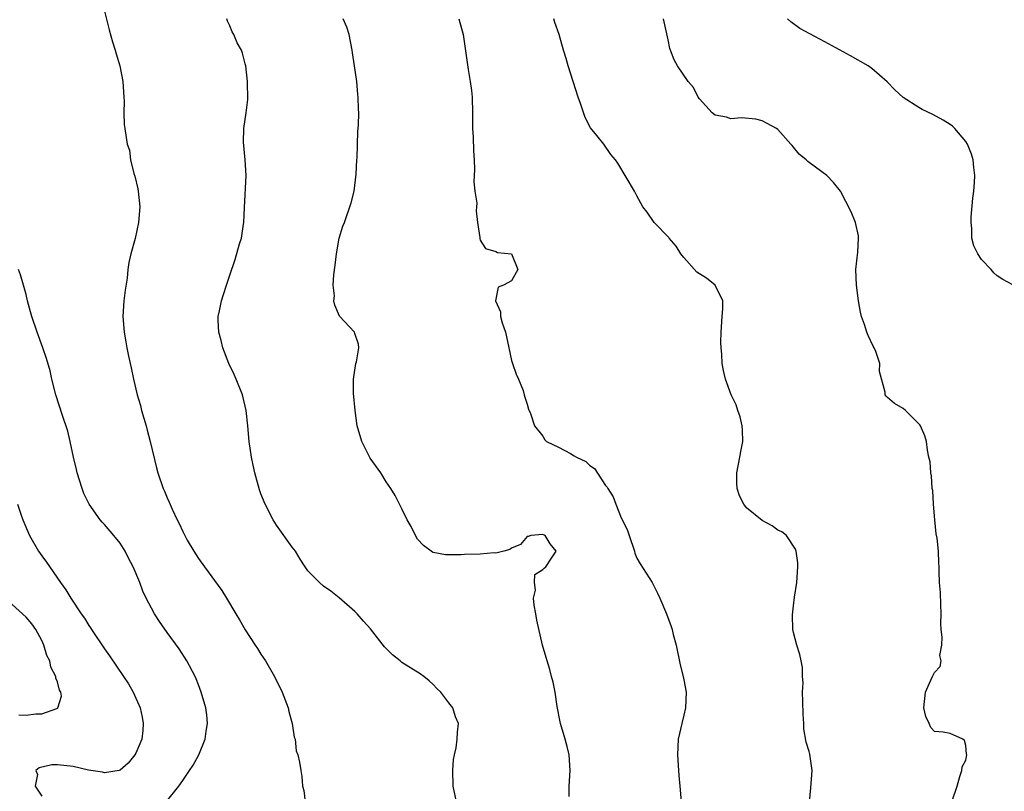
# Model space of a CAD drawing. Units: inches. Extents: x 2559000 to 2562000, y 1512000 to 1515000.
# Drawn here: x 2560690 to 2560816, y 1512350 to 1512449 of the extents above; entities that cross this region are included whole.
import ezdxf

# ---------------------------------------------------------------- set-up
doc = ezdxf.new("R2010")
doc.units = ezdxf.units.IN
doc.header["$MEASUREMENT"] = 0
doc.layers.add('LD25591512_2ft', color=93, linetype='Continuous')

msp = doc.modelspace()

# ---------------------------------------------------------------- linework, layer by layer
at = {"layer": 'LD25591512_2ft'}
for points, elevation in [([(2560700.76, 1512451), (2560701.62, 1512447.62), (2560702.05, 1512446.05), (2560702.39, 1512445), (2560702.52, 1512444.52), (2560702.96, 1512443), (2560703.35, 1512441), (2560703.49, 1512439), (2560703.51, 1512438.49), (2560703.49, 1512437), (2560703.53, 1512435.53), (2560703.6, 1512435), (2560703.92, 1512433), (2560704.21, 1512432.21), (2560704.35, 1512431), (2560704.77, 1512429.23), (2560704.89, 1512428.89), (2560705.28, 1512427.28), (2560705.32, 1512427), (2560705.51, 1512425), (2560705.34, 1512423), (2560704.93, 1512420.93), (2560704.4, 1512419), (2560704.12, 1512417.88), (2560704.01, 1512417), (2560703.9, 1512415.9), (2560703.65, 1512414.35), (2560703.49, 1512413), (2560703.35, 1512411), (2560703.52, 1512409), (2560703.76, 1512407.76), (2560703.87, 1512407), (2560704.09, 1512405.91), (2560704.44, 1512404.44), (2560704.74, 1512403), (2560705.21, 1512401), (2560705.6, 1512399.6), (2560705.74, 1512399), (2560706.32, 1512397), (2560706.45, 1512396.45), (2560706.87, 1512395), (2560707.64, 1512391.64), (2560707.82, 1512391), (2560708.51, 1512389), (2560708.66, 1512388.66), (2560709, 1512387.81), (2560709.26, 1512387.26), (2560709.64, 1512386.36), (2560710.29, 1512385), (2560710.55, 1512384.55), (2560711, 1512383.53), (2560711.18, 1512383.18), (2560711.26, 1512383), (2560711.59, 1512382.41), (2560712.42, 1512381), (2560713, 1512380.08), (2560713.77, 1512379), (2560715.99, 1512375.99), (2560716.61, 1512375), (2560717.79, 1512373), (2560718.25, 1512372.25), (2560719, 1512370.98), (2560720.27, 1512369), (2560720.57, 1512368.57), (2560721, 1512367.85), (2560721.57, 1512367), (2560722.74, 1512365), (2560723, 1512364.43), (2560723.48, 1512363.48), (2560723.71, 1512363), (2560724.48, 1512361), (2560724.55, 1512360.55), (2560724.97, 1512359), (2560725.24, 1512357.24), (2560725.35, 1512357), (2560725.5, 1512355.5), (2560725.7, 1512355), (2560725.92, 1512354.08), (2560726.1, 1512353), (2560726.21, 1512352.21), (2560726.31, 1512351), (2560726.45, 1512350.45), (2560726.63, 1512349)], 8892), ([(2560745.96, 1512349), (2560745.52, 1512351), (2560745.51, 1512353), (2560745.6, 1512354.4), (2560745.69, 1512355), (2560745.91, 1512355.91), (2560746.06, 1512357), (2560746.11, 1512357.89), (2560746.23, 1512359), (2560745.85, 1512359.85), (2560745.49, 1512361), (2560745, 1512361.66), (2560743.96, 1512363), (2560743.47, 1512363.47), (2560743, 1512363.99), (2560742.46, 1512364.46), (2560741.8, 1512365), (2560741.33, 1512365.33), (2560739, 1512366.78), (2560738.75, 1512367), (2560737.78, 1512367.78), (2560737, 1512368.56), (2560736.79, 1512368.79), (2560735, 1512371.11), (2560734.08, 1512372.08), (2560733.27, 1512373), (2560733, 1512373.29), (2560731, 1512375.04), (2560729.9, 1512375.9), (2560729, 1512376.56), (2560728.46, 1512377), (2560727, 1512378.5), (2560726.66, 1512379), (2560726, 1512380), (2560725.39, 1512381), (2560725, 1512381.52), (2560723, 1512384.33), (2560722.57, 1512385), (2560721.53, 1512387), (2560721, 1512388.35), (2560720.83, 1512388.83), (2560720.21, 1512391), (2560720.01, 1512392.01), (2560719.77, 1512393), (2560719.51, 1512395), (2560719.34, 1512397), (2560719.12, 1512399), (2560719, 1512399.52), (2560718.62, 1512401), (2560717.81, 1512403), (2560717.56, 1512403.56), (2560716.88, 1512405), (2560716.11, 1512407), (2560715.92, 1512407.92), (2560715.61, 1512409), (2560715.53, 1512410.47), (2560715.53, 1512411), (2560715.69, 1512411.69), (2560715.95, 1512413), (2560716.22, 1512413.78), (2560716.59, 1512415), (2560717, 1512416.27), (2560717.72, 1512418.28), (2560718.26, 1512420.26), (2560718.5, 1512421), (2560718.77, 1512422.77), (2560718.82, 1512423), (2560718.89, 1512424.89), (2560719.12, 1512429), (2560719, 1512431), (2560718.76, 1512433.24), (2560718.79, 1512435), (2560719.1, 1512437), (2560719.31, 1512438.69), (2560719.26, 1512441), (2560719.06, 1512443), (2560719, 1512443.26), (2560718.63, 1512444.63), (2560718.51, 1512445), (2560717.95, 1512445.95), (2560717.52, 1512447), (2560717.33, 1512447.33), (2560717, 1512448.12), (2560716.71, 1512448.71), (2560716.64, 1512449)], 8890), ([(2560760.34, 1512349.66), (2560760.36, 1512351), (2560760.46, 1512353), (2560760.33, 1512355), (2560760.08, 1512356.08), (2560759.83, 1512357), (2560759.25, 1512359), (2560759.21, 1512359.21), (2560758.82, 1512361.18), (2560758.54, 1512363), (2560758.3, 1512364.3), (2560758.1, 1512365), (2560757.9, 1512365.9), (2560757.53, 1512367), (2560757.43, 1512367.43), (2560756.96, 1512369), (2560756.21, 1512372.21), (2560756.1, 1512373), (2560755.9, 1512374.1), (2560755.8, 1512375), (2560756.04, 1512376.04), (2560755.91, 1512377), (2560755.96, 1512378.04), (2560757, 1512378.65), (2560757.15, 1512378.85), (2560757.38, 1512379), (2560758.1, 1512380.1), (2560758.67, 1512381), (2560757.94, 1512381.94), (2560757.3, 1512383), (2560757, 1512383.15), (2560755.47, 1512383), (2560755.11, 1512382.89), (2560755, 1512382.89), (2560754.14, 1512381.86), (2560753, 1512381.38), (2560752.79, 1512381.21), (2560752.01, 1512381), (2560751, 1512380.76), (2560750.79, 1512380.79), (2560749, 1512380.64), (2560747, 1512380.59), (2560746.54, 1512380.54), (2560745, 1512380.54), (2560744.55, 1512380.55), (2560743, 1512380.85), (2560742.9, 1512380.9), (2560741.74, 1512381.74), (2560741, 1512382.55), (2560740.72, 1512383), (2560740.16, 1512384.16), (2560739.68, 1512385), (2560739, 1512386.4), (2560738.11, 1512388.11), (2560737.59, 1512389), (2560737, 1512389.88), (2560736.28, 1512391), (2560734.92, 1512392.91), (2560733.87, 1512395), (2560733.3, 1512397), (2560733.03, 1512399), (2560732.82, 1512401.18), (2560732.8, 1512403), (2560733.13, 1512405), (2560733.19, 1512405.19), (2560733.51, 1512407), (2560733.44, 1512407.44), (2560733, 1512408.83), (2560732.93, 1512409), (2560731.04, 1512411.04), (2560730.42, 1512412.42), (2560730.32, 1512413), (2560730.37, 1512413.63), (2560730.23, 1512415), (2560730.29, 1512416.29), (2560730.47, 1512417.53), (2560730.62, 1512419), (2560730.99, 1512421), (2560731.47, 1512422.53), (2560731.65, 1512423), (2560732.51, 1512425.49), (2560732.88, 1512427), (2560733.15, 1512429.15), (2560733.23, 1512431), (2560733.26, 1512431.26), (2560733.38, 1512434.62), (2560733.44, 1512435.44), (2560733.48, 1512437), (2560733.45, 1512437.45), (2560733.42, 1512439), (2560733.36, 1512439.36), (2560733.22, 1512441), (2560732.94, 1512443), (2560732.67, 1512444.68), (2560732.64, 1512445), (2560732.25, 1512447), (2560731.95, 1512447.95), (2560731.51, 1512449)], 8888), ([(2560746.27, 1512449), (2560746.8, 1512447), (2560747.46, 1512442.54), (2560747.72, 1512441), (2560747.87, 1512439.87), (2560747.95, 1512439), (2560748, 1512437), (2560747.99, 1512435.99), (2560748, 1512435), (2560748.09, 1512433.91), (2560748.15, 1512432.15), (2560748.23, 1512431), (2560748.25, 1512429.75), (2560748.19, 1512428.19), (2560748.31, 1512427), (2560748.54, 1512425.46), (2560748.53, 1512425), (2560748.49, 1512424.49), (2560748.66, 1512423), (2560748.93, 1512421.07), (2560748.93, 1512420.93), (2560749, 1512420.75), (2560749.65, 1512419.65), (2560751, 1512419.3), (2560751.19, 1512419.18), (2560753, 1512419.01), (2560753.8, 1512417), (2560753, 1512415.52), (2560751.95, 1512415), (2560751.28, 1512414.72), (2560750.96, 1512413), (2560751.6, 1512411.6), (2560751.6, 1512411), (2560751.81, 1512410.19), (2560752.22, 1512409), (2560752.63, 1512407), (2560753, 1512405.35), (2560753.1, 1512405), (2560753.6, 1512403.6), (2560753.88, 1512403), (2560754.46, 1512401.54), (2560754.62, 1512401), (2560754.68, 1512400.68), (2560755, 1512399.79), (2560755.17, 1512399.17), (2560755.41, 1512398.59), (2560755.93, 1512397), (2560757, 1512395.72), (2560757.23, 1512395.23), (2560757.46, 1512395), (2560759, 1512394.29), (2560760.53, 1512393.47), (2560761, 1512393.2), (2560761.28, 1512393), (2560762.46, 1512392.46), (2560763, 1512391.95), (2560763.58, 1512391.58), (2560765, 1512389.42), (2560765.19, 1512389.19), (2560765.27, 1512389), (2560765.96, 1512387.96), (2560766.31, 1512387), (2560767, 1512385.26), (2560767.77, 1512383.77), (2560767.99, 1512383), (2560768.68, 1512381), (2560768.74, 1512380.74), (2560769, 1512380.13), (2560769.41, 1512379.41), (2560770.94, 1512377), (2560771.64, 1512375.64), (2560771.94, 1512375), (2560772.79, 1512373), (2560773.39, 1512371.39), (2560773.5, 1512371), (2560773.62, 1512370.38), (2560773.99, 1512369), (2560774.51, 1512366.51), (2560774.91, 1512365), (2560775, 1512364.57), (2560775.28, 1512363), (2560775.22, 1512361), (2560775, 1512360.06), (2560774.72, 1512359), (2560774.27, 1512357), (2560774.18, 1512355), (2560774.3, 1512353), (2560774.37, 1512352.37), (2560774.47, 1512351), (2560774.66, 1512349)], 8886), ([(2560791, 1512348.53), (2560791.2, 1512350.8), (2560791.36, 1512353), (2560791.08, 1512355.08), (2560791, 1512355.41), (2560790.62, 1512356.62), (2560790.33, 1512358.33), (2560790.3, 1512359), (2560790.21, 1512360.21), (2560790.18, 1512361.82), (2560790.16, 1512363), (2560790.21, 1512364.21), (2560790.15, 1512365), (2560790.14, 1512366.14), (2560789.95, 1512367), (2560789.81, 1512367.81), (2560789.4, 1512369), (2560789, 1512370.61), (2560788.92, 1512371), (2560788.88, 1512372.88), (2560789, 1512374.05), (2560789.13, 1512375.13), (2560789.42, 1512377), (2560789.55, 1512379), (2560789.53, 1512379.53), (2560789.32, 1512381), (2560789.25, 1512381.25), (2560788.08, 1512383), (2560787.49, 1512383.49), (2560787, 1512383.71), (2560786.25, 1512384.25), (2560785, 1512384.91), (2560783, 1512386.56), (2560782.63, 1512387), (2560782.1, 1512388.1), (2560781.8, 1512389), (2560781.76, 1512389.76), (2560781.74, 1512391), (2560782.13, 1512393), (2560782.25, 1512393.75), (2560782.51, 1512395), (2560782.48, 1512396.48), (2560782.44, 1512397), (2560782.18, 1512398.18), (2560781.88, 1512399), (2560781.69, 1512399.69), (2560781.05, 1512401), (2560780.33, 1512403), (2560780.07, 1512404.07), (2560779.89, 1512405), (2560779.83, 1512406.17), (2560779.74, 1512407), (2560779.72, 1512407.72), (2560779.76, 1512409), (2560779.89, 1512411), (2560779.98, 1512411.98), (2560779.95, 1512413), (2560778.99, 1512415), (2560777.88, 1512415.88), (2560777, 1512416.44), (2560776.63, 1512416.63), (2560775, 1512418.51), (2560774.61, 1512419), (2560773.99, 1512419.99), (2560773.13, 1512421), (2560773.08, 1512421.08), (2560771.19, 1512423), (2560770.3, 1512424.3), (2560769.77, 1512425), (2560769, 1512426.39), (2560768.68, 1512427), (2560766.55, 1512430.55), (2560766.26, 1512431), (2560765.67, 1512431.67), (2560764.77, 1512433), (2560763.9, 1512434.1), (2560763.08, 1512435.07), (2560762.39, 1512436.39), (2560761.81, 1512438.19), (2560761.5, 1512439), (2560760.22, 1512443), (2560759.96, 1512443.96), (2560759.63, 1512445), (2560759.05, 1512447), (2560758.53, 1512448.53), (2560758.39, 1512449)], 8884), ([(2560809.22, 1512349), (2560809.87, 1512351), (2560810.23, 1512352.23), (2560810.47, 1512353), (2560810.54, 1512353.46), (2560811, 1512354.33), (2560811.11, 1512355), (2560811.1, 1512355.1), (2560811, 1512356.17), (2560810.81, 1512356.81), (2560810.61, 1512357), (2560809, 1512357.71), (2560808.09, 1512357.91), (2560807, 1512357.96), (2560806.51, 1512358.51), (2560806.3, 1512359), (2560805.89, 1512359.89), (2560805.65, 1512361), (2560805.84, 1512363), (2560806.54, 1512364.54), (2560806.74, 1512365), (2560807, 1512365.51), (2560807.72, 1512366.28), (2560807.83, 1512367), (2560807.67, 1512367.67), (2560807.91, 1512369), (2560807.96, 1512370.04), (2560807.83, 1512371), (2560807.79, 1512371.79), (2560807.85, 1512373), (2560807.81, 1512374.19), (2560807.74, 1512375.74), (2560807.63, 1512377), (2560807.58, 1512378.42), (2560807.58, 1512379), (2560807.54, 1512379.54), (2560807.5, 1512381), (2560807.32, 1512382.68), (2560807.22, 1512383.22), (2560807.03, 1512385), (2560806.87, 1512387), (2560806.77, 1512388.77), (2560806.71, 1512389), (2560806.62, 1512390.62), (2560806.51, 1512391), (2560806.44, 1512392.44), (2560806.29, 1512393), (2560806.1, 1512393.9), (2560805.96, 1512395), (2560805.75, 1512395.75), (2560805.2, 1512397), (2560805.13, 1512397.13), (2560805, 1512397.28), (2560803.28, 1512399), (2560803, 1512399.22), (2560801.87, 1512399.87), (2560801, 1512400.66), (2560800.81, 1512400.81), (2560800.68, 1512401), (2560800.7, 1512401.3), (2560799.97, 1512403.97), (2560800.01, 1512405), (2560799.49, 1512406.51), (2560799.28, 1512407), (2560799.18, 1512407.18), (2560798.54, 1512408.54), (2560798.35, 1512409), (2560798.05, 1512409.95), (2560797.68, 1512411), (2560797.55, 1512411.55), (2560797.29, 1512413), (2560797.02, 1512415), (2560796.94, 1512417), (2560797.19, 1512419.19), (2560797.29, 1512421), (2560797.28, 1512421.28), (2560796.89, 1512423), (2560796.36, 1512424.36), (2560794.99, 1512427), (2560794.1, 1512428.1), (2560793.23, 1512429), (2560791, 1512430.67), (2560790.8, 1512430.8), (2560790.62, 1512431), (2560789.72, 1512431.72), (2560788.81, 1512432.81), (2560788.66, 1512433), (2560787, 1512434.87), (2560786.82, 1512435), (2560785.64, 1512435.64), (2560785, 1512435.98), (2560784.17, 1512436.17), (2560782.34, 1512436.34), (2560781, 1512436.25), (2560780.44, 1512436.44), (2560779, 1512436.72), (2560778.61, 1512437), (2560777, 1512438.78), (2560776.84, 1512439), (2560776.22, 1512440.22), (2560775.54, 1512441), (2560774.19, 1512443), (2560773.77, 1512443.77), (2560773.21, 1512445.2), (2560773, 1512446.31), (2560772.4, 1512449)], 8882), ([(2560817, 1512415.03), (2560815.73, 1512415.73), (2560815, 1512416.16), (2560814.58, 1512416.58), (2560814.21, 1512417), (2560813, 1512418.26), (2560812.54, 1512419), (2560812.03, 1512420.03), (2560811.78, 1512421), (2560811.77, 1512422.23), (2560811.66, 1512423), (2560811.69, 1512423.69), (2560811.9, 1512426.1), (2560812.02, 1512427), (2560812.12, 1512428.12), (2560812.13, 1512429), (2560812, 1512430), (2560811.93, 1512431), (2560811.73, 1512431.73), (2560811.21, 1512433), (2560811, 1512433.32), (2560809.59, 1512435), (2560809.28, 1512435.28), (2560809, 1512435.49), (2560808.08, 1512436.08), (2560806.79, 1512436.79), (2560805.44, 1512437.44), (2560805, 1512437.67), (2560803, 1512438.94), (2560801.94, 1512439.94), (2560800.94, 1512440.94), (2560799, 1512442.67), (2560798.52, 1512443), (2560796.27, 1512444.27), (2560793, 1512446.06), (2560791.08, 1512447.08), (2560789.79, 1512447.79), (2560788.64, 1512448.64), (2560788.23, 1512449)], 8880), ([(2560708.95, 1512349.05), (2560710.5, 1512351), (2560711, 1512351.74), (2560711.89, 1512353), (2560712.32, 1512353.68), (2560713.08, 1512355), (2560713.88, 1512357), (2560714, 1512358), (2560714.18, 1512359), (2560714.1, 1512360.1), (2560713.97, 1512361), (2560713.38, 1512363), (2560713, 1512363.94), (2560712.72, 1512364.72), (2560712.59, 1512365), (2560711.53, 1512367), (2560710.54, 1512368.54), (2560709, 1512370.63), (2560708.03, 1512372.03), (2560707.4, 1512373), (2560707, 1512373.73), (2560706.33, 1512375), (2560705.91, 1512375.91), (2560705.52, 1512377), (2560704.69, 1512379), (2560704.1, 1512380.1), (2560703.66, 1512381), (2560703, 1512382.05), (2560702.23, 1512383), (2560701, 1512384.43), (2560700.71, 1512384.71), (2560700.46, 1512385), (2560699.04, 1512387), (2560698.38, 1512388.38), (2560698.16, 1512389), (2560697.53, 1512391), (2560697.44, 1512391.44), (2560697.06, 1512393), (2560696.64, 1512395), (2560696.33, 1512396.33), (2560695.65, 1512398.35), (2560694.82, 1512401), (2560694.3, 1512403), (2560694.06, 1512404.06), (2560693.61, 1512405.61), (2560693.15, 1512407), (2560692.42, 1512409), (2560691.74, 1512411), (2560691.59, 1512411.59), (2560691.18, 1512413), (2560691, 1512413.79), (2560690.69, 1512415), (2560690.31, 1512416.31), (2560690.03, 1512417)], 8894), ([(2560689.9, 1512387), (2560690.37, 1512385.63), (2560690.6, 1512385), (2560691.46, 1512383), (2560692.61, 1512381), (2560693, 1512380.42), (2560693.61, 1512379.61), (2560695.38, 1512377), (2560696.09, 1512376.09), (2560696.71, 1512375), (2560698.05, 1512373), (2560698.45, 1512372.45), (2560699, 1512371.53), (2560699.22, 1512371.22), (2560699.35, 1512371), (2560701, 1512368.52), (2560701.64, 1512367.64), (2560703.46, 1512365), (2560704.07, 1512364.07), (2560704.69, 1512363), (2560705.56, 1512361), (2560705.82, 1512359.82), (2560705.97, 1512359), (2560705.91, 1512358.09), (2560705.77, 1512357), (2560705, 1512355.23), (2560704.87, 1512355), (2560704.06, 1512353.94), (2560703, 1512353.03), (2560702.9, 1512353), (2560701, 1512352.69), (2560700.77, 1512352.77), (2560698.98, 1512353.02), (2560697, 1512353.49), (2560695, 1512353.71), (2560694.3, 1512353.7), (2560692.67, 1512353.33), (2560692.27, 1512353), (2560692.48, 1512352.48), (2560692.16, 1512351), (2560693, 1512349.71)], 8896), ([(2560690.1, 1512360.1), (2560691, 1512360.06), (2560692.23, 1512360.23), (2560693, 1512360.24), (2560694.93, 1512360.93), (2560695, 1512360.94), (2560695.08, 1512361), (2560695.53, 1512362.47), (2560695.43, 1512363), (2560695.27, 1512363.27), (2560695, 1512364.33), (2560694.8, 1512364.8), (2560694.81, 1512365), (2560694.18, 1512366.18), (2560694.02, 1512367), (2560693.67, 1512367.67), (2560693.29, 1512369), (2560693, 1512369.6), (2560692.27, 1512371), (2560691.72, 1512371.72), (2560691, 1512372.58), (2560688.35, 1512375)], 8898)]:
    msp.add_lwpolyline(points, dxfattribs=dict(at, elevation=elevation))

doc.saveas('drawing.dxf')
